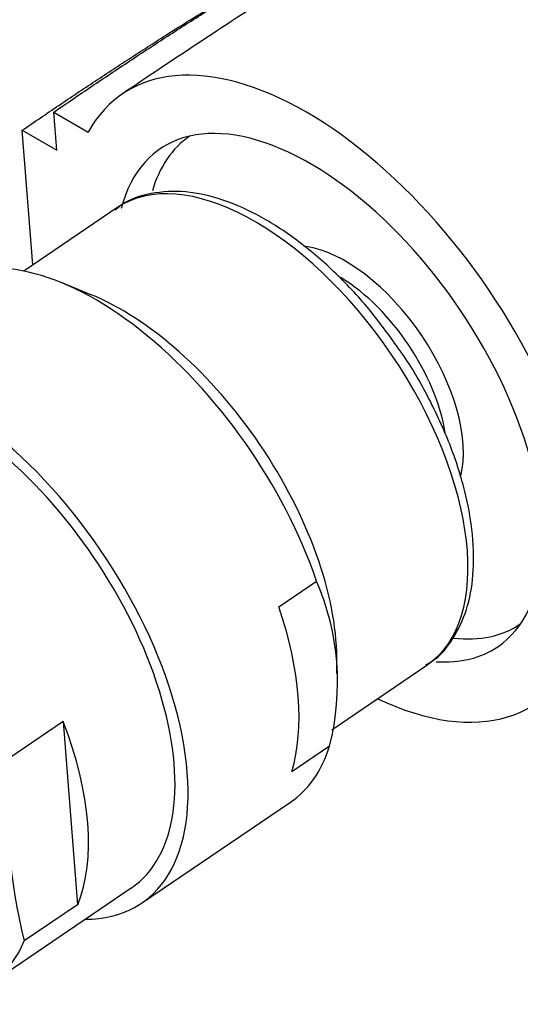
# Paper-space layout 'Layout1' of a CAD drawing. Units: millimetres. Extents: x 0 to 1395, y 0 to 1969.
# Drawn here: x 290 to 310, y 557 to 597 of the extents above; entities that cross this region are included whole.
import ezdxf
from ezdxf import colors
from ezdxf.entities.mleader import LeaderData, LeaderLine
from ezdxf.math import Vec2, Vec3

# ---------------------------------------------------------------- set-up
doc = ezdxf.new("R2010")
doc.units = ezdxf.units.MM
doc.layers.add('DV7_Défaut', color=7, linetype='Continuous')
doc.layers.add('Défaut', color=7, linetype='Continuous')

# ---------------------------------------------------------------- blocks, each defined once
blk = doc.blocks.new('_DOT')
at = {"color": 0}
blk.add_line((0, 0), (-1, 0), dxfattribs=at)
at = {"color": 0, "const_width": 0.333}
blk.add_lwpolyline([(-0.1665, 0, 1), (0.1665, 0, 1)], format="xyb", close=True, dxfattribs=at)
blk = doc.blocks.new('SE6')
at = {"layer": 'DV7_Défaut', "color": 7, "linetype": 'Continuous'}
for p, q in [((291.069, 591.813), (290.946, 593.369)), ((290.946, 593.369), (292.348, 592.559)), ((290.089, 587.145), (289.655, 592.629)), ((289.655, 592.629), (291.069, 591.813)), ((296.49, 592.393), (296.477, 592.385)), ((293.517, 589.47), (289.722, 586.896)), ((292.43, 585.948), (291.211, 586.441)), ((300.109, 573.224), (301.652, 574.27)), ((302.478, 570.501), (302.474, 571.142)), ((302.267, 568.217), (306.149, 570.85)), ((291.325, 568.552), (289.149, 567.076)), ((291.325, 568.552), (291.916, 561.092)), ((300.64, 566.521), (302.183, 567.568)), ((294.522, 561.151), (300.59, 565.267)), ((288.403, 557.906), (294.101, 561.772)), ((291.916, 561.092), (289.74, 559.616))]:
    blk.add_line(p, q, dxfattribs=at)
for centre, radius, start, end in [((292.084, 570.14), 10.421, 345.7115, 23.349), ((311.594, 565.101), 22.532, 174.9707, 194.0898)]:
    blk.add_arc(centre, radius, start, end, dxfattribs=at)
for centre, major_axis, start_param, end_param in [((302.161, 581.698), (8.421, -12.413), 1.23093, 3.401486), ((302.158, 581.737), (6.877, -10.138), 0, 3.572889), ((303.214, 582.454), (-6.737, 9.931), 0, 0.407739), ((299.833, 580.16), (-6.316, 9.31), 3.141593, 6.283185), ((303.214, 582.454), (-3.495, 5.152), 3.575653, 5.840182), ((293.432, 575.818), (7.158, -10.551), 1.090113, 3.141593), ((302.879, 582.226), (-3.228, 4.758), 3.981356, 5.425885), ((294.409, 576.481), (-6.379, 9.403), 3.805981, 5.618797), ((287.365, 571.702), (-7.158, 10.551), 2.796891, 6.283185), ((287.365, 571.702), (6.737, -9.931), 0, 3.141593), ((287.365, 571.702), (6.737, -9.931), 0, 3.141593), ((291.889, 574.772), (7.158, -10.551), 0.40071, 1.090113), ((303.214, 582.454), (-6.737, 9.931), 2.721857, 3.141593), ((302.161, 581.698), (-8.421, 12.413), 2.415439, 3.547167), ((302.158, 581.737), (6.877, -10.138), 5.896847, 6.283185), ((281.666, 567.837), (-6.737, 9.931), 1.156549, 3.475866), ((283.843, 569.313), (6.737, -9.931), 0.334274, 1.156549), ((293.432, 575.818), (-7.158, 10.551), 3.141593, 3.542303)]:
    blk.add_ellipse(centre, major_axis=major_axis, ratio=0.524834, start_param=start_param, end_param=end_param, dxfattribs=at)
for points, knots in [([(363.193, 598.922), (362.153, 599.982), (360.074, 602.069), (355.945, 605.189), (351.023, 608.03), (345.583, 610.204), (340.119, 611.484), (335.287, 611.851), (331.001, 611.698), (326.92, 611.126), (322.754, 610.101), (318.041, 608.372), (312.998, 605.6), (307.054, 602.548), (300.49, 598.619), (296.309, 595.838), (293.739, 594.111)], [0, 0, 0, 0, 0.047907, 0.112381, 0.180183, 0.253511, 0.324175, 0.385753, 0.439039, 0.488798, 0.548853, 0.619786, 0.702582, 0.793935, 0.893157, 1, 1, 1, 1]), ([(304.974, 583.755), (304.578, 584.316), (303.852, 585.327), (302.456, 586.828), (300.952, 588.124), (299.389, 589.148), (297.828, 589.846), (296.304, 590.186), (294.918, 590.11), (293.915, 589.794), (293.538, 589.455), (293.451, 589.376)], [0, 0, 0, 0, 0.107647, 0.230275, 0.353234, 0.476793, 0.601196, 0.726406, 0.850573, 0.970317, 1, 1, 1, 1]), ([(306.101, 570.867), (306.205, 570.92), (306.637, 571.142), (307.25, 571.915), (307.807, 573.083), (308.073, 574.517), (308.05, 576.155), (307.726, 577.953), (307.118, 579.843), (306.249, 581.711), (305.482, 583.079), (305.031, 583.68), (304.974, 583.755)], [0, 0, 0, 0, 0.029437, 0.142636, 0.255951, 0.373229, 0.494594, 0.617662, 0.74055, 0.863015, 0.985196, 1, 1, 1, 1])]:
    blk.add_open_spline(points, degree=3, knots=knots, dxfattribs=at)
for points, weights, knots in [([(290.946, 593.369), (296.546, 597.217), (303.502, 601.501), (310.368, 605.047), (311.996, 605.929), (312.607, 606.294), (313.692, 606.876), (316.43, 608.091), (318.896, 608.887), (320.706, 609.313)], [1, 0.999700418735, 0.998730051867, 0.997203854155, 0.996287772896, 0.995671316493, 0.994814825805, 0.993566379467, 0.992517405543, 0.991745109797], [0, 0, 0, 0, 0.542608, 0.67826, 0.695216, 0.712173, 0.746086, 0.813912, 1, 1, 1, 1]), ([(289.655, 592.629), (295.075, 596.346), (301.79, 600.488), (308.401, 603.934), (309.964, 604.777), (310.553, 605.119), (311.598, 605.671), (313.636, 606.575), (315.394, 607.199), (316.524, 607.538)], [1, 0.99980442787, 0.99917095463, 0.998174624847, 0.997576590245, 0.99717415623, 0.996615023443, 0.995985537427, 0.995470901963, 0.995143633742], [0, 0, 0, 0, 0.580652, 0.725814, 0.74396, 0.762105, 0.798396, 0.870977, 1, 1, 1, 1])]:
    blk.add_rational_spline(points, weights, degree=3, knots=knots, dxfattribs=at)

psp = doc.layouts.get("Layout1")

# ---------------------------------------------------------------- block references
at = {"layer": 'Défaut'}
psp.add_blockref('SE6', (0, 0), dxfattribs=at)

# ---------------------------------------------------------------- leaders
at = {"layer": 'Défaut', "color": 7, "linetype": 'Continuous'}
ml = psp.add_multileader_mtext('Standard', dxfattribs=at)
ml.set_content('{\\pxsm0.9;\\fSolid Edge ISO|b1||i0||c0|p34;\\W1.;04/11/2015\\P}', color=256)
ml.set_leader_properties()
ml.set_arrow_properties(name='DOT')
ml.build(insert=Vec2(0, 0))
ml.multileader.update_dxf_attribs({"leader_type": 0, "dogleg_length": 0, "arrow_head_size": 12})
ctx = ml.context
ctx.base_point, ctx.char_height, ctx.arrow_head_size, ctx.landing_gap_size = Vec3(1305.063, 1961.881), 12, 12, 4.2
notes = []
notes.append((ctx, [(0, (0, 0, 0), (0, 0), (1, 0), 1, [])]))
ctx.mtext.insert = Vec3(1309.263, 1968.001)
for ctx, leaders in notes:
    for number, flags, end, landing, length, lines in leaders:
        leader = LeaderData()
        leader.index, (leader.has_last_leader_line, leader.has_dogleg_vector, leader.attachment_direction) = number, flags
        leader.last_leader_point, leader.dogleg_vector, leader.dogleg_length = Vec3(end), Vec3(landing), length
        for number, points, colour, breaks in lines:
            line = LeaderLine()
            line.index, line.vertices, line.color, line.breaks = number, Vec3.list(points), colors.encode_raw_color(colour), breaks
            leader.lines.append(line)
        ctx.leaders.append(leader)

doc.saveas('drawing.dxf')
